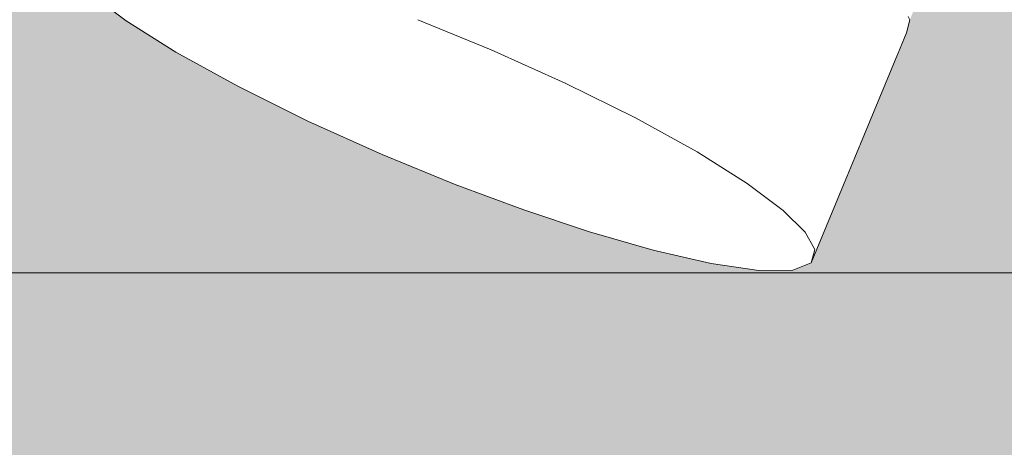
# Model space of a CAD drawing. Units: millimetres. Extents: x 81451 to 93248, y 4020 to 6628.
# Drawn here: x 81731 to 81751, y 4147 to 4155 of the extents above; entities that cross this region are included whole.
import ezdxf

# ---------------------------------------------------------------- set-up
doc = ezdxf.new("R2010")
doc.units = ezdxf.units.MM
doc.header["$MEASUREMENT"] = 0
doc.linetypes.add('Wipeout_Contour', pattern=[1000, 0, -1000])
doc.layers.add('A_A AUGUGA UHISALA LAUD_1_AR - SEINAD - siseseinad', color=7, linetype='Continuous')
doc.layers.add('A_A AUGUGA UHISALA LAUD_1_SA - SISUSTUS - ostumööbel', color=7, linetype='Continuous')
for name, color, linetype, lineweight, true_color in [('A_A AUGUGA UHISALA LAUD_1_AR - VAHELAGI_Pen_No__189', 7, 'Continuous', 0, 0xdbdbdb), ('A_A AUGUGA UHISALA LAUD_1_AR - VAHELAGI_Pen_No__87', 7, 'Continuous', 9, 0x8a8a8a), ('A_A AUGUGA UHISALA LAUD_1_SA - SISUSTUS - ostumööbel_Pen_No__87', 7, 'Continuous', 9, 0x8a8a8a)]:
    doc.layers.add(name, color=color, linetype=linetype, lineweight=lineweight, true_color=true_color)

msp = doc.modelspace()

# ---------------------------------------------------------------- hatches: boundary and pattern name
at = {"layer": 'A_A AUGUGA UHISALA LAUD_1_AR - SEINAD - siseseinad', "linetype": 'Continuous', "lineweight": 0, "true_color": 0xffffff}
msp.add_hatch(color=7, dxfattribs=at).paths.add_polyline_path([(81450.855, 4150), (81954.061, 4150), (81954.061, 4574.32), (81891.153, 4237.021), (81923.717, 4161.102), (81925.581, 4156.625), (81925.595, 4156.391), (81925.323, 4156.051), (81924.822, 4155.638), (81924.097, 4155.15), (81923.114, 4154.569), (81921.893, 4153.916), (81920.49, 4153.228), (81918.989, 4152.546), (81917.485, 4151.912), (81916.067, 4151.361), (81914.799, 4150.909), (81913.646, 4150.54), (81912.588, 4150.253), (81911.708, 4150.079), (81911.083, 4150.04), (81910.758, 4150.143), (81908.805, 4154.696), (81885.786, 4208.245), (81876.16, 4156.632), (81875.316, 4152.055), (81875.137, 4151.487), (81874.699, 4151.017), (81874.016, 4150.626), (81873.049, 4150.312), (81871.814, 4150.108), (81870.365, 4150.037), (81868.788, 4150.108), (81867.183, 4150.312), (81865.647, 4150.626), (81864.256, 4151.017), (81862.967, 4151.487), (81861.761, 4152.054), (81860.728, 4152.698), (81859.95, 4153.384), (81859.486, 4154.07), (81859.354, 4154.713), (81860.203, 4159.266), (81860.388, 4159.839), (81874.362, 4234.885), (81827.335, 4344.552), (81763.215, 4189.658), (81767.693, 4159.458), (81767.827, 4158.974), (81768.504, 4154.421), (81768.356, 4153.761), (81767.874, 4153.072), (81767.079, 4152.395), (81766.027, 4151.774), (81764.805, 4151.238), (81763.503, 4150.806), (81762.1, 4150.461), (81760.555, 4150.201), (81758.943, 4150.058), (81757.362, 4150.051), (81755.912, 4150.186), (81754.68, 4150.449), (81753.72, 4150.815), (81753.044, 4151.248), (81752.618, 4151.753), (81752.453, 4152.347), (81752.115, 4154.623), (81751.777, 4156.9), (81751.217, 4160.674), (81748.881, 4155.014), (81748.812, 4154.754), (81746.928, 4150.201), (81746.559, 4150.058), (81745.888, 4150.051), (81744.945, 4150.186), (81743.797, 4150.449), (81742.531, 4150.815), (81741.231, 4151.248), (81739.873, 4151.753), (81738.422, 4152.347), (81736.954, 4153.007), (81735.562, 4153.696), (81734.337, 4154.373), (81733.35, 4154.994), (81732.638, 4155.53), (81732.201, 4155.961), (81732.01, 4156.307), (81732.079, 4156.567), (81733.02, 4158.843), (81733.962, 4161.12), (81746.621, 4191.631), (81689.302, 4577.73), (81664.718, 4577.73), (81602.251, 4156.68), (81601.547, 4152.395), (81601.393, 4151.773), (81600.943, 4151.238), (81600.263, 4150.806), (81599.359, 4150.461), (81598.187, 4150.201), (81596.782, 4150.058), (81595.21, 4150.051), (81593.566, 4150.186), (81591.954, 4150.45), (81590.467, 4150.815), (81589.167, 4151.248), (81588.013, 4151.753), (81586.991, 4152.347), (81586.188, 4153.007), (81585.676, 4153.697), (81585.497, 4154.373), (81586.173, 4158.926), (81586.167, 4159.194), (81648.33, 4577.73), (81626.67, 4577.73), (81450.855, 4167.786)])

# ---------------------------------------------------------------- next in the draw order: wipeouts: each hides what was drawn before it
at = {"color": 254, "linetype": 'Wipeout_Contour', "lineweight": 0, "ltscale": 245515.056017}
msp.add_wipeout([(81733.35, 4154.994), (81732.446, 4156.71), (81732.201, 4155.961)], dxfattribs=at).dxf.layer = 'A_A AUGUGA UHISALA LAUD_1_SA - SISUSTUS - ostumööbel'

# ---------------------------------------------------------------- next in the draw order: wipeouts: each hides what was drawn before it
at = {"color": 254, "linetype": 'Wipeout_Contour', "lineweight": 0, "ltscale": 245534.253511}
msp.add_wipeout([(81732.446, 4156.71), (81739.873, 4151.753), (81745.655, 4151.774)], dxfattribs=at).dxf.layer = 'A_A AUGUGA UHISALA LAUD_1_SA - SISUSTUS - ostumööbel'

# ---------------------------------------------------------------- next in the draw order: wipeouts: each hides what was drawn before it
at = {"color": 254, "linetype": 'Wipeout_Contour', "lineweight": 0, "ltscale": 245522.884331}
msp.add_wipeout([(81733.35, 4154.994), (81734.337, 4154.373), (81738.422, 4152.347)], dxfattribs=at).dxf.layer = 'A_A AUGUGA UHISALA LAUD_1_SA - SISUSTUS - ostumööbel'

# ---------------------------------------------------------------- next in the draw order: wipeouts: each hides what was drawn before it
at = {"color": 254, "linetype": 'Wipeout_Contour', "lineweight": 0, "ltscale": 245524.917417}
msp.add_wipeout([(81734.337, 4154.373), (81735.562, 4153.696), (81738.422, 4152.347)], dxfattribs=at).dxf.layer = 'A_A AUGUGA UHISALA LAUD_1_SA - SISUSTUS - ostumööbel'

# ---------------------------------------------------------------- next in the draw order: wipeouts: each hides what was drawn before it
at = {"color": 254, "linetype": 'Wipeout_Contour', "lineweight": 0, "ltscale": 245527.265611}
msp.add_wipeout([(81738.422, 4152.347), (81735.562, 4153.696), (81736.954, 4153.007)], dxfattribs=at).dxf.layer = 'A_A AUGUGA UHISALA LAUD_1_SA - SISUSTUS - ostumööbel'

# ---------------------------------------------------------------- next in the draw order: wipeouts: each hides what was drawn before it
at = {"color": 254, "linetype": 'Wipeout_Contour', "lineweight": 0, "ltscale": 245527.668778}
msp.add_wipeout([(81739.873, 4151.753), (81733.35, 4154.994), (81738.422, 4152.347)], dxfattribs=at).dxf.layer = 'A_A AUGUGA UHISALA LAUD_1_SA - SISUSTUS - ostumööbel'

# ---------------------------------------------------------------- next in the draw order: wipeouts: each hides what was drawn before it
at = {"color": 254, "linetype": 'Wipeout_Contour', "lineweight": 0, "ltscale": 245522.600195}
msp.add_wipeout([(81733.35, 4154.994), (81739.873, 4151.753), (81732.446, 4156.71)], dxfattribs=at).dxf.layer = 'A_A AUGUGA UHISALA LAUD_1_SA - SISUSTUS - ostumööbel'

# ---------------------------------------------------------------- next in the draw order: wipeouts: each hides what was drawn before it
at = {"color": 254, "linetype": 'Wipeout_Contour', "lineweight": 0, "ltscale": 245529.165541}
msp.add_wipeout([(81736.475, 4155.953), (81732.446, 4156.71), (81743.444, 4153.072)], dxfattribs=at).dxf.layer = 'A_A AUGUGA UHISALA LAUD_1_SA - SISUSTUS - ostumööbel'

# ---------------------------------------------------------------- next in the draw order: wipeouts: each hides what was drawn before it
at = {"color": 254, "linetype": 'Wipeout_Contour', "lineweight": 0, "ltscale": 245532.669072}
msp.add_wipeout([(81736.475, 4155.953), (81740.584, 4154.421), (81739.132, 4155.015)], dxfattribs=at).dxf.layer = 'A_A AUGUGA UHISALA LAUD_1_SA - SISUSTUS - ostumööbel'

# ---------------------------------------------------------------- next in the draw order: wipeouts: each hides what was drawn before it
at = {"color": 254, "linetype": 'Wipeout_Contour', "lineweight": 0, "ltscale": 245536.937449}
msp.add_wipeout([(81743.444, 4153.072), (81740.584, 4154.421), (81736.475, 4155.953)], dxfattribs=at).dxf.layer = 'A_A AUGUGA UHISALA LAUD_1_SA - SISUSTUS - ostumööbel'

# ---------------------------------------------------------------- next in the draw order: wipeouts: each hides what was drawn before it
at = {"color": 254, "linetype": 'Wipeout_Contour', "lineweight": 0, "ltscale": 245542.474198}
msp.add_wipeout([(81742.052, 4153.761), (81740.584, 4154.421), (81743.444, 4153.072)], dxfattribs=at).dxf.layer = 'A_A AUGUGA UHISALA LAUD_1_SA - SISUSTUS - ostumööbel'

# ---------------------------------------------------------------- next in the draw order: wipeouts: each hides what was drawn before it
at = {"color": 254, "linetype": 'Wipeout_Contour', "lineweight": 0, "ltscale": 245549.906856}
msp.add_wipeout([(81744.669, 4152.395), (81743.444, 4153.072), (81745.655, 4151.774)], dxfattribs=at).dxf.layer = 'A_A AUGUGA UHISALA LAUD_1_SA - SISUSTUS - ostumööbel'

# ---------------------------------------------------------------- next in the draw order: wipeouts: each hides what was drawn before it
at = {"color": 254, "linetype": 'Wipeout_Contour', "lineweight": 0, "ltscale": 245548.179517}
msp.add_wipeout([(81745.655, 4151.774), (81739.873, 4151.753), (81746.928, 4150.201)], dxfattribs=at).dxf.layer = 'A_A AUGUGA UHISALA LAUD_1_SA - SISUSTUS - ostumööbel'

# ---------------------------------------------------------------- next in the draw order: wipeouts: each hides what was drawn before it
at = {"color": 254, "linetype": 'Wipeout_Contour', "lineweight": 0, "ltscale": 245537.629252}
msp.add_wipeout([(81732.446, 4156.71), (81745.655, 4151.774), (81743.444, 4153.072)], dxfattribs=at).dxf.layer = 'A_A AUGUGA UHISALA LAUD_1_SA - SISUSTUS - ostumööbel'
at = {"color": 254, "linetype": 'Wipeout_Contour', "lineweight": 0, "ltscale": 245549.008549}
msp.add_wipeout([(81745.888, 4150.051), (81742.531, 4150.815), (81744.945, 4150.186)], dxfattribs=at).dxf.layer = 'A_A AUGUGA UHISALA LAUD_1_SA - SISUSTUS - ostumööbel'

# ---------------------------------------------------------------- next in the draw order: linework, layer by layer
at = {"layer": 'A_A AUGUGA UHISALA LAUD_1_SA - SISUSTUS - ostumööbel_Pen_No__87', "color": 252, "linetype": 'Continuous', "lineweight": 9, "true_color": 0x8a8a8a}
for p, q in [((81733.35, 4154.994), (81732.638, 4155.53)), ((81734.337, 4154.373), (81733.35, 4154.994)), ((81735.562, 4153.696), (81734.337, 4154.373)), ((81736.954, 4153.007), (81735.562, 4153.696)), ((81738.422, 4152.347), (81736.954, 4153.007))]:
    msp.add_line(p, q, dxfattribs=at)

# ---------------------------------------------------------------- next in the draw order: wipeouts: each hides what was drawn before it
at = {"color": 254, "linetype": 'Wipeout_Contour', "lineweight": 0, "ltscale": 245553.158533}
msp.add_wipeout([(81746.553, 4156.948), (81744.386, 4155.348), (81745.611, 4154.672)], dxfattribs=at).dxf.layer = 'A_A AUGUGA UHISALA LAUD_1_SA - SISUSTUS - ostumööbel'
at = {"color": 254, "linetype": 'Wipeout_Contour', "lineweight": 0, "ltscale": 245537.785145}
msp.add_wipeout([(81741.526, 4156.698), (81739.132, 4155.015), (81740.584, 4154.421)], dxfattribs=at).dxf.layer = 'A_A AUGUGA UHISALA LAUD_1_SA - SISUSTUS - ostumööbel'
at = {"color": 254, "linetype": 'Wipeout_Contour', "lineweight": 0, "ltscale": 245547.147318}
msp.add_wipeout([(81744.945, 4150.186), (81742.531, 4150.815), (81743.797, 4150.449)], dxfattribs=at).dxf.layer = 'A_A AUGUGA UHISALA LAUD_1_SA - SISUSTUS - ostumööbel'

# ---------------------------------------------------------------- next in the draw order: wipeouts: each hides what was drawn before it
at = {"color": 254, "linetype": 'Wipeout_Contour', "lineweight": 0, "ltscale": 245556.306592}
msp.add_wipeout([(81747.539, 4156.327), (81745.611, 4154.672), (81746.598, 4154.05)], dxfattribs=at).dxf.layer = 'A_A AUGUGA UHISALA LAUD_1_SA - SISUSTUS - ostumööbel'
at = {"color": 254, "linetype": 'Wipeout_Contour', "lineweight": 0, "ltscale": 245542.06886}
msp.add_wipeout([(81742.994, 4156.038), (81740.584, 4154.421), (81742.052, 4153.761)], dxfattribs=at).dxf.layer = 'A_A AUGUGA UHISALA LAUD_1_SA - SISUSTUS - ostumööbel'
at = {"color": 254, "linetype": 'Wipeout_Contour', "lineweight": 0, "ltscale": 245550.946624}
msp.add_wipeout([(81746.928, 4150.201), (81742.531, 4150.815), (81745.888, 4150.051)], dxfattribs=at).dxf.layer = 'A_A AUGUGA UHISALA LAUD_1_SA - SISUSTUS - ostumööbel'

# ---------------------------------------------------------------- next in the draw order: wipeouts: each hides what was drawn before it
at = {"color": 254, "linetype": 'Wipeout_Contour', "lineweight": 0, "ltscale": 245556.455207}
msp.add_wipeout([(81745.611, 4154.672), (81747.539, 4156.327), (81746.553, 4156.948)], dxfattribs=at).dxf.layer = 'A_A AUGUGA UHISALA LAUD_1_SA - SISUSTUS - ostumööbel'
at = {"color": 254, "linetype": 'Wipeout_Contour', "lineweight": 0, "ltscale": 245541.93177}
msp.add_wipeout([(81740.584, 4154.421), (81742.994, 4156.038), (81741.526, 4156.698)], dxfattribs=at).dxf.layer = 'A_A AUGUGA UHISALA LAUD_1_SA - SISUSTUS - ostumööbel'
at = {"color": 254, "linetype": 'Wipeout_Contour', "lineweight": 0, "ltscale": 245555.041493}
msp.add_wipeout([(81746.928, 4150.201), (81745.888, 4150.051), (81746.559, 4150.058)], dxfattribs=at).dxf.layer = 'A_A AUGUGA UHISALA LAUD_1_SA - SISUSTUS - ostumööbel'

# ---------------------------------------------------------------- next in the draw order: hatches: boundary and pattern name
at = {"layer": 'A_A AUGUGA UHISALA LAUD_1_AR - VAHELAGI_Pen_No__189', "linetype": 'Continuous', "lineweight": 0, "true_color": 0xdbdbdb}
msp.add_hatch(color=254, dxfattribs=at).paths.add_polyline_path([(82445.298, 4150), (81450.855, 4150), (81450.855, 4070), (82445.298, 4070)])

# ---------------------------------------------------------------- next in the draw order: linework, layer by layer
at = {"layer": 'A_A AUGUGA UHISALA LAUD_1_AR - VAHELAGI_Pen_No__87', "color": 252, "linetype": 'Continuous', "lineweight": 9, "true_color": 0x8a8a8a}
msp.add_line((82445.298, 4150), (81450.855, 4150), dxfattribs=at)
at = {"layer": 'A_A AUGUGA UHISALA LAUD_1_SA - SISUSTUS - ostumööbel_Pen_No__87', "color": 252, "linetype": 'Continuous', "lineweight": 9, "true_color": 0x8a8a8a}
for p, q in [((81739.132, 4155.015), (81740.584, 4154.421)), ((81746.559, 4150.058), (81745.888, 4150.051))]:
    msp.add_line(p, q, dxfattribs=at)

# ---------------------------------------------------------------- next in the draw order: wipeouts: each hides what was drawn before it
at = {"color": 254, "linetype": 'Wipeout_Contour', "lineweight": 0, "ltscale": 245558.708982}
msp.add_wipeout([(81748.252, 4155.791), (81746.598, 4154.05), (81747.31, 4153.515)], dxfattribs=at).dxf.layer = 'A_A AUGUGA UHISALA LAUD_1_SA - SISUSTUS - ostumööbel'
at = {"color": 254, "linetype": 'Wipeout_Contour', "lineweight": 0, "ltscale": 245546.225768}
msp.add_wipeout([(81744.386, 4155.348), (81742.052, 4153.761), (81743.444, 4153.072)], dxfattribs=at).dxf.layer = 'A_A AUGUGA UHISALA LAUD_1_SA - SISUSTUS - ostumööbel'
at = {"color": 254, "linetype": 'Wipeout_Contour', "lineweight": 0, "ltscale": 245545.422693}
msp.add_wipeout([(81739.873, 4151.753), (81742.531, 4150.815), (81746.928, 4150.201)], dxfattribs=at).dxf.layer = 'A_A AUGUGA UHISALA LAUD_1_SA - SISUSTUS - ostumööbel'

# ---------------------------------------------------------------- next in the draw order: linework, layer by layer
at = {"layer": 'A_A AUGUGA UHISALA LAUD_1_SA - SISUSTUS - ostumööbel_Pen_No__87', "color": 252, "linetype": 'Continuous', "lineweight": 9, "true_color": 0x8a8a8a}
for p, q in [((81739.873, 4151.753), (81738.422, 4152.347)), ((81741.231, 4151.248), (81739.873, 4151.753)), ((81742.531, 4150.815), (81741.231, 4151.248)), ((81743.797, 4150.449), (81742.531, 4150.815)), ((81744.945, 4150.186), (81743.797, 4150.449))]:
    msp.add_line(p, q, dxfattribs=at)

# ---------------------------------------------------------------- next in the draw order: wipeouts: each hides what was drawn before it
at = {"color": 254, "linetype": 'Wipeout_Contour', "lineweight": 0, "ltscale": 245558.969027}
msp.add_wipeout([(81746.598, 4154.05), (81748.252, 4155.791), (81747.539, 4156.327)], dxfattribs=at).dxf.layer = 'A_A AUGUGA UHISALA LAUD_1_SA - SISUSTUS - ostumööbel'
at = {"color": 254, "linetype": 'Wipeout_Contour', "lineweight": 0, "ltscale": 245546.139734}
msp.add_wipeout([(81742.052, 4153.761), (81744.386, 4155.348), (81742.994, 4156.038)], dxfattribs=at).dxf.layer = 'A_A AUGUGA UHISALA LAUD_1_SA - SISUSTUS - ostumööbel'
at = {"color": 254, "linetype": 'Wipeout_Contour', "lineweight": 0, "ltscale": 245554.939796}
msp.add_wipeout([(81746.928, 4150.201), (81746.804, 4150.806), (81745.655, 4151.774)], dxfattribs=at).dxf.layer = 'A_A AUGUGA UHISALA LAUD_1_SA - SISUSTUS - ostumööbel'

# ---------------------------------------------------------------- next in the draw order: linework, layer by layer
at = {"layer": 'A_A AUGUGA UHISALA LAUD_1_SA - SISUSTUS - ostumööbel_Pen_No__87', "color": 252, "linetype": 'Continuous', "lineweight": 9, "true_color": 0x8a8a8a}
for p, q in [((81740.584, 4154.421), (81742.052, 4153.761)), ((81745.888, 4150.051), (81744.945, 4150.186))]:
    msp.add_line(p, q, dxfattribs=at)

# ---------------------------------------------------------------- next in the draw order: wipeouts: each hides what was drawn before it
at = {"color": 254, "linetype": 'Wipeout_Contour', "lineweight": 0, "ltscale": 245560.33229}
msp.add_wipeout([(81748.688, 4155.36), (81747.31, 4153.515), (81747.746, 4153.083)], dxfattribs=at).dxf.layer = 'A_A AUGUGA UHISALA LAUD_1_SA - SISUSTUS - ostumööbel'
at = {"color": 254, "linetype": 'Wipeout_Contour', "lineweight": 0, "ltscale": 245553.138879}
msp.add_wipeout([(81746.598, 4154.05), (81744.669, 4152.395), (81745.655, 4151.774)], dxfattribs=at).dxf.layer = 'A_A AUGUGA UHISALA LAUD_1_SA - SISUSTUS - ostumööbel'

# ---------------------------------------------------------------- next in the draw order: wipeouts: each hides what was drawn before it
at = {"color": 254, "linetype": 'Wipeout_Contour', "lineweight": 0, "ltscale": 245560.639648}
msp.add_wipeout([(81747.31, 4153.515), (81748.688, 4155.36), (81748.252, 4155.791)], dxfattribs=at).dxf.layer = 'A_A AUGUGA UHISALA LAUD_1_SA - SISUSTUS - ostumööbel'
at = {"color": 254, "linetype": 'Wipeout_Contour', "lineweight": 0, "ltscale": 245553.287399}
msp.add_wipeout([(81744.669, 4152.395), (81746.598, 4154.05), (81745.611, 4154.672)], dxfattribs=at).dxf.layer = 'A_A AUGUGA UHISALA LAUD_1_SA - SISUSTUS - ostumööbel'

# ---------------------------------------------------------------- next in the draw order: wipeouts: each hides what was drawn before it
at = {"color": 254, "linetype": 'Wipeout_Contour', "lineweight": 0, "ltscale": 245555.539837}
msp.add_wipeout([(81747.31, 4153.515), (81745.655, 4151.774), (81746.368, 4151.238)], dxfattribs=at).dxf.layer = 'A_A AUGUGA UHISALA LAUD_1_SA - SISUSTUS - ostumööbel'

# ---------------------------------------------------------------- next in the draw order: wipeouts: each hides what was drawn before it
at = {"color": 254, "linetype": 'Wipeout_Contour', "lineweight": 0, "ltscale": 245555.800238}
msp.add_wipeout([(81745.655, 4151.774), (81747.31, 4153.515), (81746.598, 4154.05)], dxfattribs=at).dxf.layer = 'A_A AUGUGA UHISALA LAUD_1_SA - SISUSTUS - ostumööbel'

# ---------------------------------------------------------------- next in the draw order: wipeouts: each hides what was drawn before it
at = {"color": 254, "linetype": 'Wipeout_Contour', "lineweight": 0, "ltscale": 245549.98846}
msp.add_wipeout([(81745.611, 4154.672), (81743.444, 4153.072), (81744.669, 4152.395)], dxfattribs=at).dxf.layer = 'A_A AUGUGA UHISALA LAUD_1_SA - SISUSTUS - ostumööbel'
at = {"color": 254, "linetype": 'Wipeout_Contour', "lineweight": 0, "ltscale": 245557.163644}
msp.add_wipeout([(81747.746, 4153.083), (81746.368, 4151.238), (81746.804, 4150.806)], dxfattribs=at).dxf.layer = 'A_A AUGUGA UHISALA LAUD_1_SA - SISUSTUS - ostumööbel'

# ---------------------------------------------------------------- next in the draw order: linework, layer by layer
at = {"layer": 'A_A AUGUGA UHISALA LAUD_1_SA - SISUSTUS - ostumööbel_Pen_No__87', "color": 252, "linetype": 'Continuous', "lineweight": 9, "true_color": 0x8a8a8a}
msp.add_line((81744.669, 4152.395), (81745.655, 4151.774), dxfattribs=at)

# ---------------------------------------------------------------- next in the draw order: wipeouts: each hides what was drawn before it
at = {"color": 254, "linetype": 'Wipeout_Contour', "lineweight": 0, "ltscale": 245550.006797}
msp.add_wipeout([(81743.444, 4153.072), (81745.611, 4154.672), (81744.386, 4155.348)], dxfattribs=at).dxf.layer = 'A_A AUGUGA UHISALA LAUD_1_SA - SISUSTUS - ostumööbel'
at = {"color": 254, "linetype": 'Wipeout_Contour', "lineweight": 0, "ltscale": 245557.471225}
msp.add_wipeout([(81746.368, 4151.238), (81747.746, 4153.083), (81747.31, 4153.515)], dxfattribs=at).dxf.layer = 'A_A AUGUGA UHISALA LAUD_1_SA - SISUSTUS - ostumööbel'

# ---------------------------------------------------------------- next in the draw order: linework, layer by layer
at = {"layer": 'A_A AUGUGA UHISALA LAUD_1_SA - SISUSTUS - ostumööbel_Pen_No__87', "color": 252, "linetype": 'Continuous', "lineweight": 9, "true_color": 0x8a8a8a}
for p, q in [((81742.052, 4153.761), (81743.444, 4153.072)), ((81743.444, 4153.072), (81744.669, 4152.395)), ((81745.655, 4151.774), (81746.368, 4151.238))]:
    msp.add_line(p, q, dxfattribs=at)

# ---------------------------------------------------------------- next in the draw order: wipeouts: each hides what was drawn before it
at = {"color": 254, "linetype": 'Wipeout_Contour', "lineweight": 0, "ltscale": 245561.497438}
msp.add_wipeout([(81747.746, 4153.083), (81748.881, 4155.014), (81748.688, 4155.36)], dxfattribs=at).dxf.layer = 'A_A AUGUGA UHISALA LAUD_1_SA - SISUSTUS - ostumööbel'

# ---------------------------------------------------------------- next in the draw order: wipeouts: each hides what was drawn before it
at = {"color": 254, "linetype": 'Wipeout_Contour', "lineweight": 0, "ltscale": 245561.240508}
msp.add_wipeout([(81748.881, 4155.014), (81747.746, 4153.083), (81747.939, 4152.737)], dxfattribs=at).dxf.layer = 'A_A AUGUGA UHISALA LAUD_1_SA - SISUSTUS - ostumööbel'

# ---------------------------------------------------------------- next in the draw order: wipeouts: each hides what was drawn before it
at = {"color": 254, "linetype": 'Wipeout_Contour', "lineweight": 0, "ltscale": 245561.345622}
msp.add_wipeout([(81748.812, 4154.754), (81747.939, 4152.737), (81747.87, 4152.478)], dxfattribs=at).dxf.layer = 'A_A AUGUGA UHISALA LAUD_1_SA - SISUSTUS - ostumööbel'

# ---------------------------------------------------------------- next in the draw order: wipeouts: each hides what was drawn before it
at = {"color": 254, "linetype": 'Wipeout_Contour', "lineweight": 0, "ltscale": 245561.67053}
msp.add_wipeout([(81747.939, 4152.737), (81748.812, 4154.754), (81748.881, 4155.014)], dxfattribs=at).dxf.layer = 'A_A AUGUGA UHISALA LAUD_1_SA - SISUSTUS - ostumööbel'
at = {"color": 254, "linetype": 'Wipeout_Contour', "lineweight": 0, "ltscale": 245558.176945}
msp.add_wipeout([(81747.87, 4152.478), (81746.997, 4150.461), (81746.928, 4150.201)], dxfattribs=at).dxf.layer = 'A_A AUGUGA UHISALA LAUD_1_SA - SISUSTUS - ostumööbel'

# ---------------------------------------------------------------- next in the draw order: linework, layer by layer
at = {"layer": 'A_A AUGUGA UHISALA LAUD_1_SA - SISUSTUS - ostumööbel_Pen_No__87', "color": 252, "linetype": 'Continuous', "lineweight": 9, "true_color": 0x8a8a8a}
for p, q in [((81748.812, 4154.754), (81748.881, 4155.014)), ((81748.881, 4155.014), (81748.845, 4155.078)), ((81746.928, 4150.201), (81746.559, 4150.058))]:
    msp.add_line(p, q, dxfattribs=at)

# ---------------------------------------------------------------- next in the draw order: wipeouts: each hides what was drawn before it
at = {"color": 254, "linetype": 'Wipeout_Contour', "lineweight": 0, "ltscale": 245558.502254}
msp.add_wipeout([(81746.997, 4150.461), (81747.87, 4152.478), (81747.939, 4152.737)], dxfattribs=at).dxf.layer = 'A_A AUGUGA UHISALA LAUD_1_SA - SISUSTUS - ostumööbel'

# ---------------------------------------------------------------- next in the draw order: wipeouts: each hides what was drawn before it
at = {"color": 254, "linetype": 'Wipeout_Contour', "lineweight": 0, "ltscale": 245558.329095}
msp.add_wipeout([(81746.804, 4150.806), (81747.939, 4152.737), (81747.746, 4153.083)], dxfattribs=at).dxf.layer = 'A_A AUGUGA UHISALA LAUD_1_SA - SISUSTUS - ostumööbel'

# ---------------------------------------------------------------- next in the draw order: wipeouts: each hides what was drawn before it
at = {"color": 254, "linetype": 'Wipeout_Contour', "lineweight": 0, "ltscale": 245558.071848}
msp.add_wipeout([(81747.939, 4152.737), (81746.804, 4150.806), (81746.997, 4150.461)], dxfattribs=at).dxf.layer = 'A_A AUGUGA UHISALA LAUD_1_SA - SISUSTUS - ostumööbel'

# ---------------------------------------------------------------- next in the draw order: linework, layer by layer
at = {"layer": 'A_A AUGUGA UHISALA LAUD_1_SA - SISUSTUS - ostumööbel_Pen_No__87', "color": 252, "linetype": 'Continuous', "lineweight": 9, "true_color": 0x8a8a8a}
for p, q in [((81748.812, 4154.754), (81747.87, 4152.478)), ((81747.87, 4152.478), (81746.928, 4150.201)), ((81746.368, 4151.238), (81746.804, 4150.806)), ((81746.804, 4150.806), (81746.997, 4150.461)), ((81746.997, 4150.461), (81746.928, 4150.201))]:
    msp.add_line(p, q, dxfattribs=at)

doc.saveas('drawing.dxf')
